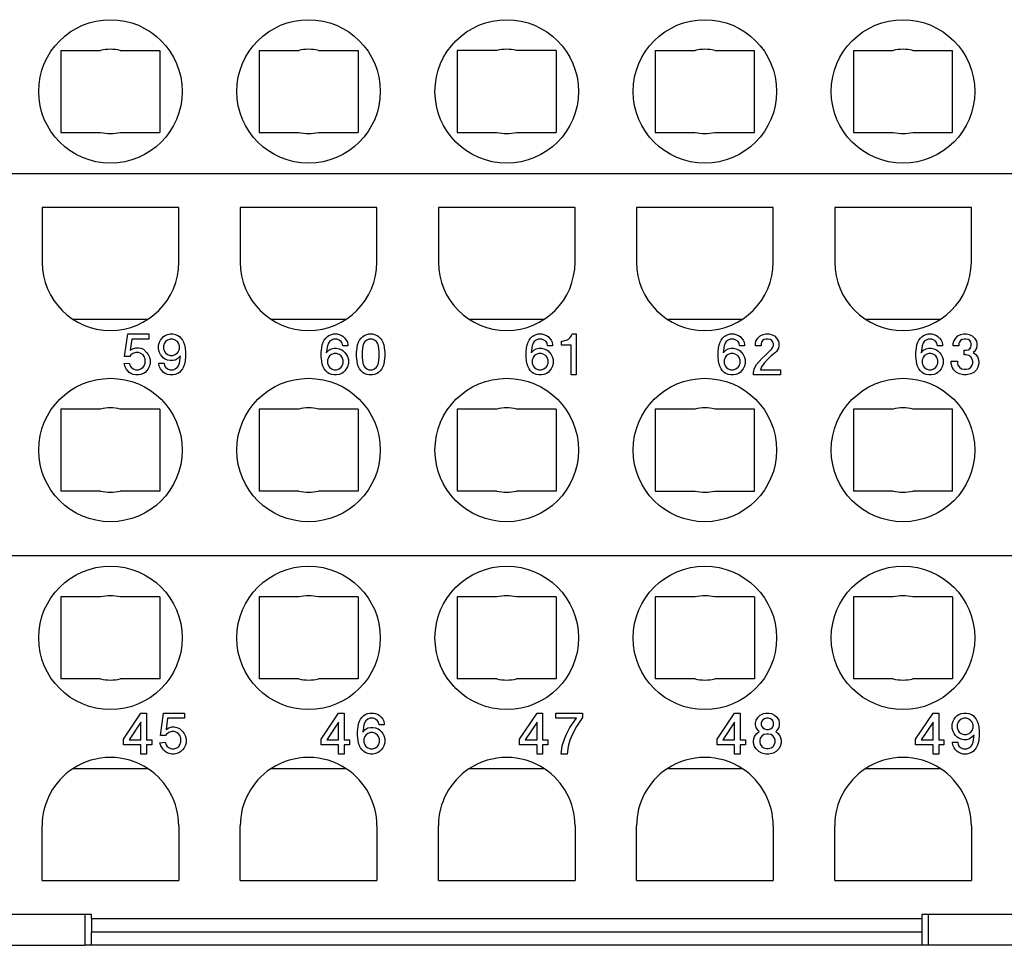
# Model space of a CAD drawing. Units: millimetres. Extents: x 0 to 210, y 0 to 297.
# Drawn here: x 55 to 84, y 207 to 235 of the extents above; entities that cross this region are included whole.
import ezdxf

# ---------------------------------------------------------------- set-up
doc = ezdxf.new("R2010")
doc.units = ezdxf.units.MM

msp = doc.modelspace()

# ---------------------------------------------------------------- linework, layer by layer
at = {"color": 7, "linetype": 'Continuous'}
for p, q in [((55.95, 233.7), (55.95, 231.3)), ((55.95, 233.7), (57.112, 233.7)), ((57.688, 233.7), (58.85, 233.7)), ((58.85, 233.7), (58.85, 231.3)), ((61.75, 233.7), (61.75, 231.3)), ((61.75, 233.7), (62.912, 233.7)), ((63.488, 233.7), (64.65, 233.7)), ((64.65, 233.7), (64.65, 231.3)), ((67.55, 233.7), (67.55, 231.3)), ((68.712, 233.7), (67.55, 233.7)), ((70.45, 233.7), (69.288, 233.7)), ((70.45, 233.7), (70.45, 231.3)), ((73.35, 233.7), (73.35, 231.3)), ((73.35, 233.7), (74.512, 233.7)), ((75.088, 233.7), (76.25, 233.7)), ((76.25, 231.3), (76.25, 233.7)), ((79.15, 233.7), (79.15, 231.3)), ((79.15, 233.7), (80.312, 233.7)), ((80.888, 233.7), (82.05, 233.7)), ((82.05, 231.3), (82.05, 233.7)), ((55.95, 231.3), (57.112, 231.3)), ((57.688, 231.3), (58.85, 231.3)), ((61.75, 231.3), (62.912, 231.3)), ((63.488, 231.3), (64.65, 231.3)), ((67.55, 231.3), (68.712, 231.3)), ((69.288, 231.3), (70.45, 231.3)), ((73.35, 231.3), (74.512, 231.3)), ((75.088, 231.3), (76.25, 231.3)), ((79.15, 231.3), (80.312, 231.3)), ((80.888, 231.3), (82.05, 231.3)), ((43.6, 230.1), (123.4, 230.1)), ((55.4, 229.1), (55.4, 227.5)), ((59.4, 229.1), (55.4, 229.1)), ((59.4, 227.5), (59.4, 229.1)), ((61.2, 229.1), (61.2, 227.5)), ((65.2, 229.1), (61.2, 229.1)), ((65.2, 227.5), (65.2, 229.1)), ((67, 229.1), (67, 227.5)), ((71, 229.1), (67, 229.1)), ((71, 227.5), (71, 229.1)), ((72.8, 229.1), (72.8, 227.5)), ((76.8, 229.1), (72.8, 229.1)), ((76.8, 227.5), (76.8, 229.1)), ((78.6, 229.1), (78.6, 227.5)), ((82.6, 229.1), (78.6, 229.1)), ((82.6, 227.5), (82.6, 229.1)), ((56.295, 225.833), (58.505, 225.833)), ((62.095, 225.833), (64.305, 225.833)), ((67.895, 225.833), (70.105, 225.833)), ((73.695, 225.833), (75.905, 225.833)), ((79.495, 225.833), (81.705, 225.833)), ((57.815, 224.74), (57.905, 225.4)), ((57.905, 225.4), (58.52, 225.4)), ((58.52, 225.4), (58.52, 225.25)), ((59, 225.355), (59.075, 225.385)), ((59.075, 225.385), (59.15, 225.4)), ((59.15, 225.4), (59.225, 225.4)), ((59.225, 225.4), (59.3, 225.385)), ((59.3, 225.385), (59.375, 225.355)), ((63.795, 225.355), (63.87, 225.385)), ((63.87, 225.385), (63.93, 225.4)), ((63.93, 225.4), (64.035, 225.4)), ((64.035, 225.4), (64.095, 225.385)), ((64.095, 225.385), (64.17, 225.355)), ((64.83, 225.355), (64.905, 225.385)), ((64.905, 225.385), (64.965, 225.4)), ((64.965, 225.4), (65.07, 225.4)), ((65.07, 225.4), (65.13, 225.385)), ((65.13, 225.385), (65.205, 225.355)), ((69.79, 225.355), (69.865, 225.385)), ((69.865, 225.385), (69.925, 225.4)), ((69.925, 225.4), (70.03, 225.4)), ((70.03, 225.4), (70.09, 225.385)), ((70.09, 225.385), (70.165, 225.355)), ((70.9, 225.355), (70.915, 225.4)), ((70.915, 225.4), (71.035, 225.4)), ((71.035, 225.4), (71.035, 224.2)), ((75.41, 225.355), (75.485, 225.385)), ((75.485, 225.385), (75.545, 225.4)), ((75.545, 225.4), (75.65, 225.4)), ((75.65, 225.4), (75.71, 225.385)), ((75.71, 225.385), (75.785, 225.355)), ((76.415, 225.34), (76.505, 225.385)), ((76.505, 225.385), (76.58, 225.4)), ((76.58, 225.4), (76.67, 225.4)), ((76.67, 225.4), (76.745, 225.385)), ((76.745, 225.385), (76.835, 225.34)), ((81.202, 225.355), (81.277, 225.385)), ((81.277, 225.385), (81.338, 225.4)), ((81.338, 225.4), (81.442, 225.4)), ((81.442, 225.4), (81.502, 225.385)), ((81.502, 225.385), (81.577, 225.355)), ((82.207, 225.34), (82.297, 225.385)), ((82.297, 225.385), (82.373, 225.4)), ((82.373, 225.4), (82.463, 225.4)), ((82.463, 225.4), (82.537, 225.385)), ((82.537, 225.385), (82.627, 225.34)), ((58.025, 225.25), (57.98, 224.92)), ((58.52, 225.25), (58.025, 225.25)), ((58.805, 225.07), (58.835, 225.16)), ((58.835, 225.16), (58.865, 225.22)), ((58.865, 225.22), (58.91, 225.28)), ((58.91, 225.28), (58.955, 225.325)), ((58.955, 225.325), (59, 225.355)), ((58.985, 225.13), (58.955, 225.055)), ((59.015, 225.175), (58.985, 225.13)), ((59.075, 225.22), (59.015, 225.175)), ((59.15, 225.25), (59.075, 225.22)), ((59.225, 225.25), (59.15, 225.25)), ((59.3, 225.22), (59.225, 225.25)), ((59.36, 225.175), (59.3, 225.22)), ((59.39, 225.13), (59.36, 225.175)), ((59.375, 225.355), (59.42, 225.325)), ((59.42, 225.055), (59.39, 225.13)), ((59.42, 225.325), (59.465, 225.28)), ((59.465, 225.28), (59.51, 225.22)), ((59.51, 225.22), (59.54, 225.16)), ((59.54, 225.16), (59.57, 225.085)), ((63.6, 225.085), (63.63, 225.16)), ((63.63, 225.16), (63.66, 225.22)), ((63.66, 225.22), (63.705, 225.28)), ((63.705, 225.28), (63.75, 225.325)), ((63.75, 225.325), (63.795, 225.355)), ((63.78, 225.13), (63.75, 225.055)), ((63.81, 225.175), (63.78, 225.13)), ((63.87, 225.22), (63.81, 225.175)), ((63.93, 225.25), (63.87, 225.22)), ((64.035, 225.25), (63.93, 225.25)), ((64.095, 225.22), (64.035, 225.25)), ((64.155, 225.175), (64.095, 225.22)), ((64.185, 225.13), (64.155, 225.175)), ((64.17, 225.355), (64.215, 225.325)), ((64.2, 225.055), (64.185, 225.13)), ((64.215, 225.325), (64.26, 225.28)), ((64.26, 225.28), (64.305, 225.22)), ((64.305, 225.22), (64.335, 225.16)), ((64.335, 225.16), (64.35, 225.085)), ((64.635, 225.085), (64.665, 225.16)), ((64.665, 225.16), (64.695, 225.22)), ((64.695, 225.22), (64.74, 225.28)), ((64.74, 225.28), (64.785, 225.325)), ((64.785, 225.325), (64.83, 225.355)), ((64.815, 225.13), (64.785, 225.055)), ((64.845, 225.175), (64.815, 225.13)), ((64.905, 225.22), (64.845, 225.175)), ((64.965, 225.25), (64.905, 225.22)), ((65.07, 225.25), (64.965, 225.25)), ((65.13, 225.22), (65.07, 225.25)), ((65.19, 225.175), (65.13, 225.22)), ((65.22, 225.13), (65.19, 225.175)), ((65.205, 225.355), (65.25, 225.325)), ((65.25, 225.055), (65.22, 225.13)), ((65.25, 225.325), (65.295, 225.28)), ((65.295, 225.28), (65.34, 225.22)), ((65.34, 225.22), (65.37, 225.16)), ((65.37, 225.16), (65.4, 225.085)), ((69.595, 225.085), (69.625, 225.16)), ((69.625, 225.16), (69.655, 225.22)), ((69.655, 225.22), (69.7, 225.28)), ((69.7, 225.28), (69.745, 225.325)), ((69.745, 225.325), (69.79, 225.355)), ((69.775, 225.13), (69.745, 225.055)), ((69.805, 225.175), (69.775, 225.13)), ((69.865, 225.22), (69.805, 225.175)), ((69.925, 225.25), (69.865, 225.22)), ((70.03, 225.25), (69.925, 225.25)), ((70.09, 225.22), (70.03, 225.25)), ((70.15, 225.175), (70.09, 225.22)), ((70.18, 225.13), (70.15, 225.175)), ((70.165, 225.355), (70.21, 225.325)), ((70.195, 225.055), (70.18, 225.13)), ((70.21, 225.325), (70.255, 225.28)), ((70.255, 225.28), (70.3, 225.22)), ((70.3, 225.22), (70.33, 225.16)), ((70.33, 225.16), (70.345, 225.085)), ((70.6, 225.07), (70.6, 225.19)), ((70.6, 225.19), (70.63, 225.19)), ((70.63, 225.19), (70.705, 225.205)), ((70.705, 225.205), (70.75, 225.22)), ((70.75, 225.22), (70.81, 225.25)), ((70.81, 225.25), (70.855, 225.295)), ((70.855, 225.295), (70.9, 225.355)), ((75.215, 225.085), (75.245, 225.16)), ((75.245, 225.16), (75.275, 225.22)), ((75.275, 225.22), (75.32, 225.28)), ((75.32, 225.28), (75.365, 225.325)), ((75.365, 225.325), (75.41, 225.355)), ((75.395, 225.13), (75.365, 225.055)), ((75.425, 225.175), (75.395, 225.13)), ((75.485, 225.22), (75.425, 225.175)), ((75.545, 225.25), (75.485, 225.22)), ((75.65, 225.25), (75.545, 225.25)), ((75.71, 225.22), (75.65, 225.25)), ((75.77, 225.175), (75.71, 225.22)), ((75.8, 225.13), (75.77, 225.175)), ((75.785, 225.355), (75.83, 225.325)), ((75.815, 225.055), (75.8, 225.13)), ((75.83, 225.325), (75.875, 225.28)), ((75.875, 225.28), (75.92, 225.22)), ((75.92, 225.22), (75.95, 225.16)), ((75.95, 225.16), (75.965, 225.085)), ((76.28, 225.115), (76.295, 225.19)), ((76.28, 225.055), (76.28, 225.115)), ((76.295, 225.19), (76.355, 225.28)), ((76.355, 225.28), (76.415, 225.34)), ((76.46, 225.16), (76.445, 225.115)), ((76.445, 225.115), (76.445, 225.055)), ((76.49, 225.205), (76.46, 225.16)), ((76.535, 225.235), (76.49, 225.205)), ((76.595, 225.25), (76.535, 225.235)), ((76.655, 225.25), (76.595, 225.25)), ((76.715, 225.235), (76.655, 225.25)), ((76.76, 225.205), (76.715, 225.235)), ((76.79, 225.16), (76.76, 225.205)), ((76.805, 225.115), (76.79, 225.16)), ((76.805, 225.055), (76.805, 225.115)), ((76.835, 225.34), (76.895, 225.28)), ((76.895, 225.28), (76.955, 225.19)), ((76.955, 225.19), (76.97, 225.115)), ((76.97, 225.115), (76.97, 225.055)), ((81.007, 225.085), (81.037, 225.16)), ((81.037, 225.16), (81.067, 225.22)), ((81.067, 225.22), (81.112, 225.28)), ((81.112, 225.28), (81.157, 225.325)), ((81.157, 225.325), (81.202, 225.355)), ((81.188, 225.13), (81.157, 225.055)), ((81.218, 225.175), (81.188, 225.13)), ((81.277, 225.22), (81.218, 225.175)), ((81.338, 225.25), (81.277, 225.22)), ((81.442, 225.25), (81.338, 225.25)), ((81.502, 225.22), (81.442, 225.25)), ((81.562, 225.175), (81.502, 225.22)), ((81.592, 225.13), (81.562, 225.175)), ((81.577, 225.355), (81.623, 225.325)), ((81.607, 225.055), (81.592, 225.13)), ((81.623, 225.325), (81.667, 225.28)), ((81.667, 225.28), (81.713, 225.22)), ((81.713, 225.22), (81.742, 225.16)), ((81.742, 225.16), (81.757, 225.085)), ((82.072, 225.115), (82.088, 225.19)), ((82.072, 225.055), (82.072, 225.115)), ((82.088, 225.19), (82.147, 225.28)), ((82.147, 225.28), (82.207, 225.34)), ((82.252, 225.16), (82.237, 225.115)), ((82.237, 225.115), (82.237, 225.055)), ((82.282, 225.205), (82.252, 225.16)), ((82.327, 225.235), (82.282, 225.205)), ((82.387, 225.25), (82.327, 225.235)), ((82.447, 225.25), (82.387, 225.25)), ((82.507, 225.235), (82.447, 225.25)), ((82.552, 225.205), (82.507, 225.235)), ((82.582, 225.16), (82.552, 225.205)), ((82.597, 225.115), (82.582, 225.16)), ((82.597, 225.055), (82.597, 225.115)), ((82.627, 225.34), (82.688, 225.28)), ((82.688, 225.28), (82.748, 225.19)), ((82.748, 225.19), (82.762, 225.115)), ((82.762, 225.115), (82.762, 225.055)), ((57.98, 224.92), (58.055, 224.965)), ((58.055, 224.83), (57.995, 224.785)), ((58.055, 224.965), (58.145, 224.995)), ((58.145, 224.86), (58.055, 224.83)), ((58.145, 224.995), (58.22, 224.995)), ((58.22, 224.86), (58.145, 224.86)), ((58.22, 224.995), (58.295, 224.98)), ((58.295, 224.83), (58.22, 224.86)), ((58.295, 224.98), (58.37, 224.95)), ((58.355, 224.785), (58.295, 224.83)), ((58.37, 224.95), (58.46, 224.86)), ((58.46, 224.86), (58.505, 224.8)), ((58.805, 224.95), (58.805, 225.07)), ((58.835, 224.86), (58.805, 224.95)), ((58.865, 224.8), (58.835, 224.86)), ((58.955, 225.055), (58.955, 224.965)), ((58.955, 224.965), (58.985, 224.89)), ((58.985, 224.89), (59.015, 224.845)), ((59.015, 224.845), (59.075, 224.8)), ((59.3, 224.8), (59.36, 224.845)), ((59.36, 224.845), (59.39, 224.89)), ((59.39, 224.89), (59.42, 224.965)), ((59.42, 224.965), (59.42, 225.055)), ((59.57, 225.085), (59.585, 224.995)), ((59.585, 224.995), (59.6, 224.86)), ((59.6, 224.86), (59.6, 224.74)), ((63.57, 224.86), (63.585, 224.995)), ((63.57, 224.74), (63.57, 224.86)), ((63.585, 224.995), (63.6, 225.085)), ((63.75, 225.055), (63.72, 224.845)), ((63.72, 224.845), (63.795, 224.92)), ((63.795, 224.92), (63.87, 224.965)), ((63.87, 224.965), (63.945, 224.98)), ((63.945, 224.83), (63.87, 224.8)), ((63.945, 224.98), (64.02, 224.98)), ((64.02, 224.83), (63.945, 224.83)), ((64.02, 224.98), (64.095, 224.965)), ((64.095, 224.8), (64.02, 224.83)), ((64.095, 224.965), (64.17, 224.935)), ((64.17, 224.935), (64.215, 224.905)), ((64.35, 225.055), (64.2, 225.055)), ((64.215, 224.905), (64.26, 224.86)), ((64.26, 224.86), (64.305, 224.8)), ((64.35, 225.085), (64.35, 225.055)), ((64.605, 224.86), (64.62, 224.995)), ((64.605, 224.74), (64.605, 224.86)), ((64.62, 224.995), (64.635, 225.085)), ((64.785, 225.055), (64.77, 224.89)), ((64.77, 224.89), (64.77, 224.71)), ((65.265, 224.89), (65.25, 225.055)), ((65.265, 224.71), (65.265, 224.89)), ((65.4, 225.085), (65.415, 224.995)), ((65.415, 224.995), (65.43, 224.86)), ((65.43, 224.86), (65.43, 224.74)), ((69.565, 224.86), (69.58, 224.995)), ((69.565, 224.74), (69.565, 224.86)), ((69.58, 224.995), (69.595, 225.085)), ((69.745, 225.055), (69.715, 224.845)), ((69.715, 224.845), (69.79, 224.92)), ((69.79, 224.92), (69.865, 224.965)), ((69.865, 224.965), (69.94, 224.98)), ((69.94, 224.83), (69.865, 224.8)), ((69.94, 224.98), (70.015, 224.98)), ((70.015, 224.83), (69.94, 224.83)), ((70.015, 224.98), (70.09, 224.965)), ((70.09, 224.8), (70.015, 224.83)), ((70.09, 224.965), (70.165, 224.935)), ((70.165, 224.935), (70.21, 224.905)), ((70.345, 225.055), (70.195, 225.055)), ((70.21, 224.905), (70.255, 224.86)), ((70.255, 224.86), (70.3, 224.8)), ((70.345, 225.085), (70.345, 225.055)), ((70.885, 225.07), (70.6, 225.07)), ((70.885, 224.2), (70.885, 225.07)), ((75.185, 224.86), (75.2, 224.995)), ((75.185, 224.74), (75.185, 224.86)), ((75.2, 224.995), (75.215, 225.085)), ((75.365, 225.055), (75.335, 224.845)), ((75.335, 224.845), (75.41, 224.92)), ((75.41, 224.92), (75.485, 224.965)), ((75.485, 224.965), (75.56, 224.98)), ((75.56, 224.83), (75.485, 224.8)), ((75.56, 224.98), (75.635, 224.98)), ((75.635, 224.83), (75.56, 224.83)), ((75.635, 224.98), (75.71, 224.965)), ((75.71, 224.8), (75.635, 224.83)), ((75.71, 224.965), (75.785, 224.935)), ((75.785, 224.935), (75.83, 224.905)), ((75.965, 225.055), (75.815, 225.055)), ((75.83, 224.905), (75.875, 224.86)), ((75.875, 224.86), (75.92, 224.8)), ((75.965, 225.085), (75.965, 225.055)), ((76.445, 225.055), (76.28, 225.055)), ((76.565, 224.77), (76.76, 224.965)), ((76.865, 224.86), (76.745, 224.755)), ((76.76, 224.965), (76.79, 225.01)), ((76.79, 225.01), (76.805, 225.055)), ((76.895, 224.89), (76.865, 224.86)), ((76.955, 224.98), (76.895, 224.89)), ((76.97, 225.055), (76.955, 224.98)), ((80.977, 224.86), (80.992, 224.995)), ((80.977, 224.74), (80.977, 224.86)), ((80.992, 224.995), (81.007, 225.085)), ((81.157, 225.055), (81.127, 224.845)), ((81.127, 224.845), (81.202, 224.92)), ((81.202, 224.92), (81.277, 224.965)), ((81.277, 224.965), (81.352, 224.98)), ((81.352, 224.83), (81.277, 224.8)), ((81.352, 224.98), (81.427, 224.98)), ((81.427, 224.83), (81.352, 224.83)), ((81.427, 224.98), (81.502, 224.965)), ((81.502, 224.8), (81.427, 224.83)), ((81.502, 224.965), (81.577, 224.935)), ((81.577, 224.935), (81.623, 224.905)), ((81.757, 225.055), (81.607, 225.055)), ((81.623, 224.905), (81.667, 224.86)), ((81.667, 224.86), (81.713, 224.8)), ((81.757, 225.085), (81.757, 225.055)), ((82.237, 225.055), (82.072, 225.055)), ((82.387, 224.92), (82.447, 224.92)), ((82.387, 224.785), (82.387, 224.92)), ((82.447, 224.92), (82.507, 224.935)), ((82.507, 224.935), (82.552, 224.965)), ((82.552, 224.965), (82.582, 225.01)), ((82.582, 225.01), (82.597, 225.055)), ((82.688, 224.89), (82.657, 224.86)), ((82.657, 224.86), (82.732, 224.8)), ((82.748, 224.98), (82.688, 224.89)), ((82.762, 225.055), (82.748, 224.98)), ((57.8, 224.53), (57.95, 224.545)), ((57.83, 224.44), (57.8, 224.53)), ((57.965, 224.74), (57.815, 224.74)), ((57.95, 224.545), (57.98, 224.47)), ((57.995, 224.785), (57.965, 224.74)), ((58.385, 224.74), (58.355, 224.785)), ((58.415, 224.665), (58.385, 224.74)), ((58.385, 224.47), (58.415, 224.545)), ((58.415, 224.545), (58.415, 224.665)), ((58.505, 224.8), (58.535, 224.74)), ((58.535, 224.74), (58.565, 224.65)), ((58.565, 224.53), (58.535, 224.44)), ((58.565, 224.65), (58.565, 224.53)), ((58.82, 224.545), (58.97, 224.545)), ((58.82, 224.515), (58.82, 224.545)), ((58.835, 224.44), (58.82, 224.515)), ((58.91, 224.74), (58.865, 224.8)), ((58.955, 224.695), (58.91, 224.74)), ((59, 224.665), (58.955, 224.695)), ((58.97, 224.545), (58.985, 224.47)), ((59.075, 224.635), (59, 224.665)), ((59.075, 224.8), (59.15, 224.77)), ((59.15, 224.62), (59.075, 224.635)), ((59.15, 224.77), (59.225, 224.77)), ((59.225, 224.62), (59.15, 224.62)), ((59.225, 224.77), (59.3, 224.8)), ((59.3, 224.635), (59.225, 224.62)), ((59.375, 224.68), (59.3, 224.635)), ((59.45, 224.755), (59.375, 224.68)), ((59.39, 224.47), (59.42, 224.545)), ((59.42, 224.545), (59.45, 224.755)), ((59.57, 224.515), (59.54, 224.44)), ((59.585, 224.605), (59.57, 224.515)), ((59.6, 224.74), (59.585, 224.605)), ((63.585, 224.605), (63.57, 224.74)), ((63.6, 224.515), (63.585, 224.605)), ((63.63, 224.44), (63.6, 224.515)), ((63.78, 224.71), (63.75, 224.635)), ((63.75, 224.635), (63.75, 224.545)), ((63.75, 224.545), (63.78, 224.47)), ((63.81, 224.755), (63.78, 224.71)), ((63.87, 224.8), (63.81, 224.755)), ((64.155, 224.755), (64.095, 224.8)), ((64.185, 224.71), (64.155, 224.755)), ((64.215, 224.635), (64.185, 224.71)), ((64.185, 224.47), (64.215, 224.545)), ((64.215, 224.545), (64.215, 224.635)), ((64.305, 224.8), (64.335, 224.74)), ((64.335, 224.74), (64.365, 224.65)), ((64.365, 224.53), (64.335, 224.44)), ((64.365, 224.65), (64.365, 224.53)), ((64.62, 224.605), (64.605, 224.74)), ((64.635, 224.515), (64.62, 224.605)), ((64.665, 224.44), (64.635, 224.515)), ((64.77, 224.71), (64.785, 224.545)), ((64.785, 224.545), (64.815, 224.47)), ((65.22, 224.47), (65.25, 224.545)), ((65.25, 224.545), (65.265, 224.71)), ((65.4, 224.515), (65.37, 224.44)), ((65.415, 224.605), (65.4, 224.515)), ((65.43, 224.74), (65.415, 224.605)), ((69.58, 224.605), (69.565, 224.74)), ((69.595, 224.515), (69.58, 224.605)), ((69.625, 224.44), (69.595, 224.515)), ((69.775, 224.71), (69.745, 224.635)), ((69.745, 224.635), (69.745, 224.545)), ((69.745, 224.545), (69.775, 224.47)), ((69.805, 224.755), (69.775, 224.71)), ((69.865, 224.8), (69.805, 224.755)), ((70.15, 224.755), (70.09, 224.8)), ((70.18, 224.71), (70.15, 224.755)), ((70.21, 224.635), (70.18, 224.71)), ((70.18, 224.47), (70.21, 224.545)), ((70.21, 224.545), (70.21, 224.635)), ((70.3, 224.8), (70.33, 224.74)), ((70.33, 224.74), (70.36, 224.65)), ((70.36, 224.53), (70.33, 224.44)), ((70.36, 224.65), (70.36, 224.53)), ((75.2, 224.605), (75.185, 224.74)), ((75.215, 224.515), (75.2, 224.605)), ((75.245, 224.44), (75.215, 224.515)), ((75.395, 224.71), (75.365, 224.635)), ((75.365, 224.635), (75.365, 224.545)), ((75.365, 224.545), (75.395, 224.47)), ((75.425, 224.755), (75.395, 224.71)), ((75.485, 224.8), (75.425, 224.755)), ((75.77, 224.755), (75.71, 224.8)), ((75.8, 224.71), (75.77, 224.755)), ((75.83, 224.635), (75.8, 224.71)), ((75.8, 224.47), (75.83, 224.545)), ((75.83, 224.545), (75.83, 224.635)), ((75.92, 224.8), (75.95, 224.74)), ((75.95, 224.74), (75.98, 224.65)), ((75.98, 224.53), (75.95, 224.44)), ((75.98, 224.65), (75.98, 224.53)), ((76.31, 224.5), (76.385, 224.59)), ((76.385, 224.59), (76.475, 224.695)), ((76.535, 224.545), (76.46, 224.44)), ((76.475, 224.695), (76.565, 224.77)), ((76.64, 224.665), (76.535, 224.545)), ((76.745, 224.755), (76.64, 224.665)), ((80.992, 224.605), (80.977, 224.74)), ((81.007, 224.515), (80.992, 224.605)), ((81.037, 224.44), (81.007, 224.515)), ((81.188, 224.71), (81.157, 224.635)), ((81.157, 224.635), (81.157, 224.545)), ((81.157, 224.545), (81.188, 224.47)), ((81.218, 224.755), (81.188, 224.71)), ((81.277, 224.8), (81.218, 224.755)), ((81.562, 224.755), (81.502, 224.8)), ((81.592, 224.71), (81.562, 224.755)), ((81.623, 224.635), (81.592, 224.71)), ((81.592, 224.47), (81.623, 224.545)), ((81.623, 224.545), (81.623, 224.635)), ((81.713, 224.8), (81.742, 224.74)), ((81.742, 224.74), (81.772, 224.65)), ((81.772, 224.53), (81.742, 224.44)), ((81.772, 224.65), (81.772, 224.53)), ((82.012, 224.53), (82.012, 224.605)), ((82.012, 224.605), (82.192, 224.605)), ((82.042, 224.425), (82.012, 224.53)), ((82.192, 224.605), (82.192, 224.545)), ((82.192, 224.545), (82.207, 224.485)), ((82.447, 224.785), (82.387, 224.785)), ((82.522, 224.77), (82.447, 224.785)), ((82.582, 224.725), (82.522, 224.77)), ((82.627, 224.665), (82.582, 224.725)), ((82.642, 224.605), (82.627, 224.665)), ((82.627, 224.485), (82.642, 224.545)), ((82.642, 224.545), (82.642, 224.605)), ((82.732, 224.8), (82.792, 224.71)), ((82.792, 224.71), (82.822, 224.605)), ((82.822, 224.53), (82.792, 224.425)), ((82.822, 224.605), (82.822, 224.53)), ((57.86, 224.38), (57.83, 224.44)), ((57.905, 224.32), (57.86, 224.38)), ((57.95, 224.275), (57.905, 224.32)), ((57.995, 224.245), (57.95, 224.275)), ((57.98, 224.47), (58.01, 224.425)), ((58.07, 224.215), (57.995, 224.245)), ((58.01, 224.425), (58.07, 224.38)), ((58.07, 224.38), (58.145, 224.35)), ((58.145, 224.35), (58.22, 224.35)), ((58.22, 224.35), (58.295, 224.38)), ((58.295, 224.38), (58.355, 224.425)), ((58.37, 224.245), (58.295, 224.215)), ((58.355, 224.425), (58.385, 224.47)), ((58.415, 224.275), (58.37, 224.245)), ((58.46, 224.32), (58.415, 224.275)), ((58.505, 224.38), (58.46, 224.32)), ((58.535, 224.44), (58.505, 224.38)), ((58.865, 224.38), (58.835, 224.44)), ((58.91, 224.32), (58.865, 224.38)), ((58.955, 224.275), (58.91, 224.32)), ((59, 224.245), (58.955, 224.275)), ((58.985, 224.47), (59.015, 224.425)), ((59.075, 224.215), (59, 224.245)), ((59.015, 224.425), (59.075, 224.38)), ((59.075, 224.38), (59.135, 224.35)), ((59.135, 224.35), (59.24, 224.35)), ((59.24, 224.35), (59.3, 224.38)), ((59.3, 224.38), (59.36, 224.425)), ((59.375, 224.245), (59.3, 224.215)), ((59.36, 224.425), (59.39, 224.47)), ((59.42, 224.275), (59.375, 224.245)), ((59.465, 224.32), (59.42, 224.275)), ((59.51, 224.38), (59.465, 224.32)), ((59.54, 224.44), (59.51, 224.38)), ((63.66, 224.38), (63.63, 224.44)), ((63.705, 224.32), (63.66, 224.38)), ((63.75, 224.275), (63.705, 224.32)), ((63.795, 224.245), (63.75, 224.275)), ((63.78, 224.47), (63.81, 224.425)), ((63.87, 224.215), (63.795, 224.245)), ((63.81, 224.425), (63.87, 224.38)), ((63.87, 224.38), (63.945, 224.35)), ((63.945, 224.35), (64.02, 224.35)), ((64.02, 224.35), (64.095, 224.38)), ((64.095, 224.38), (64.155, 224.425)), ((64.17, 224.245), (64.095, 224.215)), ((64.155, 224.425), (64.185, 224.47)), ((64.215, 224.275), (64.17, 224.245)), ((64.26, 224.32), (64.215, 224.275)), ((64.305, 224.38), (64.26, 224.32)), ((64.335, 224.44), (64.305, 224.38)), ((64.695, 224.38), (64.665, 224.44)), ((64.74, 224.32), (64.695, 224.38)), ((64.785, 224.275), (64.74, 224.32)), ((64.83, 224.245), (64.785, 224.275)), ((64.815, 224.47), (64.845, 224.425)), ((64.905, 224.215), (64.83, 224.245)), ((64.845, 224.425), (64.905, 224.38)), ((64.905, 224.38), (64.965, 224.35)), ((64.965, 224.35), (65.07, 224.35)), ((65.07, 224.35), (65.13, 224.38)), ((65.13, 224.38), (65.19, 224.425)), ((65.205, 224.245), (65.13, 224.215)), ((65.19, 224.425), (65.22, 224.47)), ((65.25, 224.275), (65.205, 224.245)), ((65.295, 224.32), (65.25, 224.275)), ((65.34, 224.38), (65.295, 224.32)), ((65.37, 224.44), (65.34, 224.38)), ((69.655, 224.38), (69.625, 224.44)), ((69.7, 224.32), (69.655, 224.38)), ((69.745, 224.275), (69.7, 224.32)), ((69.79, 224.245), (69.745, 224.275)), ((69.775, 224.47), (69.805, 224.425)), ((69.865, 224.215), (69.79, 224.245)), ((69.805, 224.425), (69.865, 224.38)), ((69.865, 224.38), (69.94, 224.35)), ((69.94, 224.35), (70.015, 224.35)), ((70.015, 224.35), (70.09, 224.38)), ((70.09, 224.38), (70.15, 224.425)), ((70.165, 224.245), (70.09, 224.215)), ((70.15, 224.425), (70.18, 224.47)), ((70.21, 224.275), (70.165, 224.245)), ((70.255, 224.32), (70.21, 224.275)), ((70.3, 224.38), (70.255, 224.32)), ((70.33, 224.44), (70.3, 224.38)), ((75.275, 224.38), (75.245, 224.44)), ((75.32, 224.32), (75.275, 224.38)), ((75.365, 224.275), (75.32, 224.32)), ((75.41, 224.245), (75.365, 224.275)), ((75.395, 224.47), (75.425, 224.425)), ((75.485, 224.215), (75.41, 224.245)), ((75.425, 224.425), (75.485, 224.38)), ((75.485, 224.38), (75.56, 224.35)), ((75.56, 224.35), (75.635, 224.35)), ((75.635, 224.35), (75.71, 224.38)), ((75.71, 224.38), (75.77, 224.425)), ((75.785, 224.245), (75.71, 224.215)), ((75.77, 224.425), (75.8, 224.47)), ((75.83, 224.275), (75.785, 224.245)), ((75.875, 224.32), (75.83, 224.275)), ((75.92, 224.38), (75.875, 224.32)), ((75.95, 224.44), (75.92, 224.38)), ((76.22, 224.29), (76.25, 224.395)), ((76.22, 224.2), (76.22, 224.29)), ((76.25, 224.395), (76.31, 224.5)), ((76.46, 224.44), (76.43, 224.35)), ((76.43, 224.35), (77.015, 224.35)), ((77.015, 224.35), (77.015, 224.2)), ((81.067, 224.38), (81.037, 224.44)), ((81.112, 224.32), (81.067, 224.38)), ((81.157, 224.275), (81.112, 224.32)), ((81.202, 224.245), (81.157, 224.275)), ((81.188, 224.47), (81.218, 224.425)), ((81.277, 224.215), (81.202, 224.245)), ((81.218, 224.425), (81.277, 224.38)), ((81.277, 224.38), (81.352, 224.35)), ((81.352, 224.35), (81.427, 224.35)), ((81.427, 224.35), (81.502, 224.38)), ((81.502, 224.38), (81.562, 224.425)), ((81.577, 224.245), (81.502, 224.215)), ((81.562, 224.425), (81.592, 224.47)), ((81.623, 224.275), (81.577, 224.245)), ((81.667, 224.32), (81.623, 224.275)), ((81.713, 224.38), (81.667, 224.32)), ((81.742, 224.44), (81.713, 224.38)), ((82.088, 224.35), (82.042, 224.425)), ((82.162, 224.275), (82.088, 224.35)), ((82.252, 224.23), (82.162, 224.275)), ((82.207, 224.485), (82.252, 224.425)), ((82.252, 224.425), (82.312, 224.38)), ((82.373, 224.2), (82.252, 224.23)), ((82.312, 224.38), (82.387, 224.365)), ((82.387, 224.365), (82.447, 224.365)), ((82.447, 224.365), (82.522, 224.38)), ((82.582, 224.23), (82.463, 224.2)), ((82.522, 224.38), (82.582, 224.425)), ((82.582, 224.425), (82.627, 224.485)), ((82.672, 224.275), (82.582, 224.23)), ((82.748, 224.35), (82.672, 224.275)), ((82.792, 224.425), (82.748, 224.35)), ((58.145, 224.2), (58.07, 224.215)), ((58.22, 224.2), (58.145, 224.2)), ((58.295, 224.215), (58.22, 224.2)), ((59.135, 224.2), (59.075, 224.215)), ((59.24, 224.2), (59.135, 224.2)), ((59.3, 224.215), (59.24, 224.2)), ((63.945, 224.2), (63.87, 224.215)), ((64.02, 224.2), (63.945, 224.2)), ((64.095, 224.215), (64.02, 224.2)), ((64.965, 224.2), (64.905, 224.215)), ((65.07, 224.2), (64.965, 224.2)), ((65.13, 224.215), (65.07, 224.2)), ((69.94, 224.2), (69.865, 224.215)), ((70.015, 224.2), (69.94, 224.2)), ((70.09, 224.215), (70.015, 224.2)), ((71.035, 224.2), (70.885, 224.2)), ((75.56, 224.2), (75.485, 224.215)), ((75.635, 224.2), (75.56, 224.2)), ((75.71, 224.215), (75.635, 224.2)), ((77.015, 224.2), (76.22, 224.2)), ((81.352, 224.2), (81.277, 224.215)), ((81.427, 224.2), (81.352, 224.2)), ((81.502, 224.215), (81.427, 224.2)), ((82.463, 224.2), (82.373, 224.2)), ((55.95, 223.2), (55.95, 220.8)), ((57.112, 223.2), (55.95, 223.2)), ((58.85, 223.2), (57.688, 223.2)), ((58.85, 223.2), (58.85, 220.8)), ((61.75, 223.2), (61.75, 220.8)), ((62.912, 223.2), (61.75, 223.2)), ((64.65, 223.2), (63.488, 223.2)), ((64.65, 223.2), (64.65, 220.8)), ((67.55, 223.2), (67.55, 220.8)), ((68.712, 223.2), (67.55, 223.2)), ((70.45, 223.2), (69.288, 223.2)), ((70.45, 223.2), (70.45, 220.8)), ((74.512, 223.2), (73.35, 223.2)), ((73.35, 223.2), (73.35, 220.8)), ((76.25, 223.2), (75.088, 223.2)), ((76.25, 220.8), (76.25, 223.2)), ((80.312, 223.2), (79.15, 223.2)), ((79.15, 223.2), (79.15, 220.8)), ((82.05, 223.2), (80.888, 223.2)), ((82.05, 220.8), (82.05, 223.2)), ((57.112, 220.8), (55.95, 220.8)), ((58.85, 220.8), (57.688, 220.8)), ((62.912, 220.8), (61.75, 220.8)), ((64.65, 220.8), (63.488, 220.8)), ((68.712, 220.8), (67.55, 220.8)), ((70.45, 220.8), (69.288, 220.8)), ((73.35, 220.8), (74.512, 220.8)), ((75.088, 220.8), (76.25, 220.8)), ((80.312, 220.8), (79.15, 220.8)), ((82.05, 220.8), (80.888, 220.8)), ((123.4, 218.9), (43.6, 218.9)), ((57.112, 217.7), (55.95, 217.7)), ((55.95, 217.7), (55.95, 215.3)), ((58.85, 217.7), (57.688, 217.7)), ((58.85, 217.7), (58.85, 215.3)), ((62.912, 217.7), (61.75, 217.7)), ((61.75, 217.7), (61.75, 215.3)), ((64.65, 217.7), (63.488, 217.7)), ((64.65, 217.7), (64.65, 215.3)), ((67.55, 217.7), (67.55, 215.3)), ((68.712, 217.7), (67.55, 217.7)), ((70.45, 217.7), (69.288, 217.7)), ((70.45, 217.7), (70.45, 215.3)), ((73.35, 217.7), (73.35, 215.3)), ((74.512, 217.7), (73.35, 217.7)), ((76.25, 217.7), (75.088, 217.7)), ((76.25, 217.7), (76.25, 215.3)), ((80.312, 217.7), (79.15, 217.7)), ((79.15, 217.7), (79.15, 215.3)), ((82.05, 217.7), (80.888, 217.7)), ((82.05, 217.7), (82.05, 215.3)), ((57.112, 215.3), (55.95, 215.3)), ((58.85, 215.3), (57.688, 215.3)), ((62.912, 215.3), (61.75, 215.3)), ((64.65, 215.3), (63.488, 215.3)), ((68.712, 215.3), (67.55, 215.3)), ((70.45, 215.3), (69.288, 215.3)), ((74.512, 215.3), (73.35, 215.3)), ((76.25, 215.3), (75.088, 215.3)), ((80.312, 215.3), (79.15, 215.3)), ((82.05, 215.3), (80.888, 215.3)), ((57.785, 213.535), (58.295, 214.3)), ((58.295, 214.3), (58.46, 214.3)), ((58.46, 214.3), (58.46, 213.52)), ((58.865, 213.64), (58.955, 214.3)), ((58.955, 214.3), (59.57, 214.3)), ((59.075, 214.15), (59.03, 213.82)), ((59.57, 214.15), (59.075, 214.15)), ((59.57, 214.3), (59.57, 214.15)), ((63.57, 213.535), (64.08, 214.3)), ((64.08, 214.3), (64.245, 214.3)), ((64.245, 214.3), (64.245, 213.52)), ((64.725, 214.12), (64.77, 214.18)), ((64.77, 214.18), (64.815, 214.225)), ((64.815, 214.225), (64.86, 214.255)), ((64.86, 214.255), (64.935, 214.285)), ((64.935, 214.285), (64.995, 214.3)), ((64.995, 214.15), (64.935, 214.12)), ((64.995, 214.3), (65.1, 214.3)), ((65.1, 214.15), (64.995, 214.15)), ((65.1, 214.3), (65.16, 214.285)), ((65.16, 214.12), (65.1, 214.15)), ((65.16, 214.285), (65.235, 214.255)), ((65.235, 214.255), (65.28, 214.225)), ((65.28, 214.225), (65.325, 214.18)), ((65.325, 214.18), (65.37, 214.12)), ((69.377, 213.535), (69.887, 214.3)), ((69.887, 214.3), (70.052, 214.3)), ((70.052, 214.3), (70.052, 213.52)), ((70.442, 214.3), (71.222, 214.3)), ((70.442, 214.15), (70.442, 214.3)), ((71.042, 214.15), (70.442, 214.15)), ((70.847, 213.88), (71.042, 214.15)), ((71.222, 214.165), (71.042, 213.91)), ((71.222, 214.3), (71.222, 214.165)), ((75.162, 213.535), (75.672, 214.3)), ((75.672, 214.3), (75.838, 214.3)), ((75.838, 214.3), (75.838, 213.52)), ((76.302, 214.09), (76.362, 214.18)), ((76.362, 214.18), (76.422, 214.24)), ((76.422, 214.24), (76.512, 214.285)), ((76.512, 214.285), (76.588, 214.3)), ((76.602, 214.15), (76.542, 214.135)), ((76.588, 214.3), (76.677, 214.3)), ((76.662, 214.15), (76.602, 214.15)), ((76.722, 214.135), (76.662, 214.15)), ((76.677, 214.3), (76.752, 214.285)), ((76.752, 214.285), (76.842, 214.24)), ((76.842, 214.24), (76.902, 214.18)), ((76.902, 214.18), (76.963, 214.09)), ((80.97, 213.535), (81.48, 214.3)), ((81.48, 214.3), (81.645, 214.3)), ((81.645, 214.3), (81.645, 213.52)), ((82.095, 214.12), (82.14, 214.18)), ((82.14, 214.18), (82.185, 214.225)), ((82.185, 214.225), (82.23, 214.255)), ((82.23, 214.255), (82.305, 214.285)), ((82.305, 214.285), (82.38, 214.3)), ((82.38, 214.15), (82.305, 214.12)), ((82.38, 214.3), (82.455, 214.3)), ((82.455, 214.15), (82.38, 214.15)), ((82.455, 214.3), (82.53, 214.285)), ((82.53, 214.12), (82.455, 214.15)), ((82.53, 214.285), (82.605, 214.255)), ((82.605, 214.255), (82.65, 214.225)), ((82.65, 214.225), (82.695, 214.18)), ((82.695, 214.18), (82.74, 214.12)), ((58.295, 214.03), (57.95, 213.52)), ((58.295, 213.52), (58.295, 214.03)), ((59.03, 213.82), (59.105, 213.865)), ((59.105, 213.865), (59.195, 213.895)), ((59.195, 213.895), (59.27, 213.895)), ((59.27, 213.895), (59.345, 213.88)), ((59.345, 213.88), (59.42, 213.85)), ((59.42, 213.85), (59.51, 213.76)), ((64.08, 214.03), (63.735, 213.52)), ((64.08, 213.52), (64.08, 214.03)), ((64.635, 213.76), (64.65, 213.895)), ((64.65, 213.895), (64.665, 213.985)), ((64.665, 213.985), (64.695, 214.06)), ((64.695, 214.06), (64.725, 214.12)), ((64.815, 213.955), (64.785, 213.745)), ((64.845, 214.03), (64.815, 213.955)), ((64.875, 214.075), (64.845, 214.03)), ((64.86, 213.82), (64.935, 213.865)), ((64.935, 214.12), (64.875, 214.075)), ((64.935, 213.865), (65.01, 213.88)), ((65.01, 213.88), (65.085, 213.88)), ((65.085, 213.88), (65.16, 213.865)), ((65.22, 214.075), (65.16, 214.12)), ((65.16, 213.865), (65.235, 213.835)), ((65.25, 214.03), (65.22, 214.075)), ((65.265, 213.955), (65.25, 214.03)), ((65.415, 213.955), (65.265, 213.955)), ((65.37, 214.12), (65.4, 214.06)), ((65.4, 214.06), (65.415, 213.985)), ((65.415, 213.985), (65.415, 213.955)), ((69.887, 214.03), (69.542, 213.52)), ((69.887, 213.52), (69.887, 214.03)), ((70.757, 213.7), (70.847, 213.88)), ((71.042, 213.91), (70.922, 213.685)), ((75.672, 214.03), (75.327, 213.52)), ((75.672, 213.52), (75.672, 214.03)), ((76.287, 214.015), (76.302, 214.09)), ((76.287, 213.955), (76.287, 214.015)), ((76.302, 213.88), (76.287, 213.955)), ((76.362, 213.79), (76.302, 213.88)), ((76.467, 214.06), (76.452, 214.015)), ((76.452, 214.015), (76.452, 213.955)), ((76.452, 213.955), (76.467, 213.91)), ((76.498, 214.105), (76.467, 214.06)), ((76.467, 213.91), (76.498, 213.865)), ((76.542, 214.135), (76.498, 214.105)), ((76.498, 213.865), (76.542, 213.835)), ((76.767, 214.105), (76.722, 214.135)), ((76.722, 213.835), (76.767, 213.865)), ((76.797, 214.06), (76.767, 214.105)), ((76.767, 213.865), (76.797, 213.91)), ((76.812, 214.015), (76.797, 214.06)), ((76.797, 213.91), (76.812, 213.955)), ((76.812, 213.955), (76.812, 214.015)), ((76.963, 213.88), (76.902, 213.79)), ((76.963, 214.09), (76.977, 214.015)), ((76.977, 213.955), (76.963, 213.88)), ((76.977, 214.015), (76.977, 213.955)), ((81.48, 214.03), (81.135, 213.52)), ((81.48, 213.52), (81.48, 214.03)), ((82.035, 213.97), (82.065, 214.06)), ((82.035, 213.85), (82.035, 213.97)), ((82.065, 213.76), (82.035, 213.85)), ((82.065, 214.06), (82.095, 214.12)), ((82.215, 214.03), (82.185, 213.955)), ((82.185, 213.955), (82.185, 213.865)), ((82.185, 213.865), (82.215, 213.79)), ((82.245, 214.075), (82.215, 214.03)), ((82.305, 214.12), (82.245, 214.075)), ((82.59, 214.075), (82.53, 214.12)), ((82.62, 214.03), (82.59, 214.075)), ((82.65, 213.955), (82.62, 214.03)), ((82.62, 213.79), (82.65, 213.865)), ((82.65, 213.865), (82.65, 213.955)), ((82.74, 214.12), (82.77, 214.06)), ((82.77, 214.06), (82.8, 213.985)), ((82.8, 213.985), (82.815, 213.895)), ((82.815, 213.895), (82.83, 213.76)), ((59.015, 213.64), (58.865, 213.64)), ((59.045, 213.685), (59.015, 213.64)), ((59.105, 213.73), (59.045, 213.685)), ((59.195, 213.76), (59.105, 213.73)), ((59.27, 213.76), (59.195, 213.76)), ((59.345, 213.73), (59.27, 213.76)), ((59.405, 213.685), (59.345, 213.73)), ((59.435, 213.64), (59.405, 213.685)), ((59.465, 213.565), (59.435, 213.64)), ((59.465, 213.445), (59.465, 213.565)), ((59.51, 213.76), (59.555, 213.7)), ((59.555, 213.7), (59.585, 213.64)), ((59.585, 213.64), (59.615, 213.55)), ((64.635, 213.64), (64.635, 213.76)), ((64.65, 213.505), (64.635, 213.64)), ((64.785, 213.745), (64.86, 213.82)), ((64.845, 213.61), (64.815, 213.535)), ((64.875, 213.655), (64.845, 213.61)), ((64.935, 213.7), (64.875, 213.655)), ((65.01, 213.73), (64.935, 213.7)), ((65.085, 213.73), (65.01, 213.73)), ((65.16, 213.7), (65.085, 213.73)), ((65.22, 213.655), (65.16, 213.7)), ((65.25, 213.61), (65.22, 213.655)), ((65.235, 213.835), (65.28, 213.805)), ((65.28, 213.535), (65.25, 213.61)), ((65.28, 213.805), (65.325, 213.76)), ((65.325, 213.76), (65.37, 213.7)), ((65.37, 213.7), (65.4, 213.64)), ((65.4, 213.64), (65.43, 213.55)), ((70.623, 213.34), (70.697, 213.565)), ((70.697, 213.565), (70.757, 213.7)), ((70.922, 213.685), (70.847, 213.505)), ((76.227, 213.505), (76.257, 213.61)), ((76.257, 213.61), (76.317, 213.7)), ((76.317, 213.7), (76.392, 213.76)), ((76.392, 213.76), (76.362, 213.79)), ((76.422, 213.565), (76.407, 213.505)), ((76.467, 213.625), (76.422, 213.565)), ((76.527, 213.67), (76.467, 213.625)), ((76.602, 213.685), (76.527, 213.67)), ((76.542, 213.835), (76.602, 213.82)), ((76.602, 213.82), (76.662, 213.82)), ((76.662, 213.685), (76.602, 213.685)), ((76.662, 213.82), (76.722, 213.835)), ((76.737, 213.67), (76.662, 213.685)), ((76.797, 213.625), (76.737, 213.67)), ((76.842, 213.565), (76.797, 213.625)), ((76.857, 213.505), (76.842, 213.565)), ((76.902, 213.79), (76.873, 213.76)), ((76.873, 213.76), (76.947, 213.7)), ((76.947, 213.7), (77.007, 213.61)), ((77.007, 213.61), (77.037, 213.505)), ((82.095, 213.7), (82.065, 213.76)), ((82.14, 213.64), (82.095, 213.7)), ((82.185, 213.595), (82.14, 213.64)), ((82.23, 213.565), (82.185, 213.595)), ((82.215, 213.79), (82.245, 213.745)), ((82.305, 213.535), (82.23, 213.565)), ((82.245, 213.745), (82.305, 213.7)), ((82.305, 213.7), (82.38, 213.67)), ((82.38, 213.67), (82.455, 213.67)), ((82.455, 213.67), (82.53, 213.7)), ((82.53, 213.7), (82.59, 213.745)), ((82.605, 213.58), (82.53, 213.535)), ((82.59, 213.745), (82.62, 213.79)), ((82.68, 213.655), (82.605, 213.58)), ((82.65, 213.445), (82.68, 213.655)), ((82.83, 213.64), (82.815, 213.505)), ((82.83, 213.76), (82.83, 213.64)), ((57.785, 213.37), (57.785, 213.535)), ((58.295, 213.37), (57.785, 213.37)), ((57.95, 213.52), (58.295, 213.52)), ((58.295, 213.1), (58.295, 213.37)), ((58.46, 213.52), (58.61, 213.52)), ((58.46, 213.37), (58.46, 213.1)), ((58.61, 213.37), (58.46, 213.37)), ((58.61, 213.52), (58.61, 213.37)), ((58.85, 213.43), (59, 213.445)), ((58.88, 213.34), (58.85, 213.43)), ((58.91, 213.28), (58.88, 213.34)), ((58.955, 213.22), (58.91, 213.28)), ((59, 213.445), (59.03, 213.37)), ((59.03, 213.37), (59.06, 213.325)), ((59.06, 213.325), (59.12, 213.28)), ((59.12, 213.28), (59.195, 213.25)), ((59.27, 213.25), (59.345, 213.28)), ((59.345, 213.28), (59.405, 213.325)), ((59.405, 213.325), (59.435, 213.37)), ((59.435, 213.37), (59.465, 213.445)), ((59.555, 213.28), (59.51, 213.22)), ((59.585, 213.34), (59.555, 213.28)), ((59.615, 213.43), (59.585, 213.34)), ((59.615, 213.55), (59.615, 213.43)), ((63.57, 213.37), (63.57, 213.535)), ((64.08, 213.37), (63.57, 213.37)), ((63.735, 213.52), (64.08, 213.52)), ((64.08, 213.1), (64.08, 213.37)), ((64.245, 213.52), (64.395, 213.52)), ((64.245, 213.37), (64.245, 213.1)), ((64.395, 213.37), (64.245, 213.37)), ((64.395, 213.52), (64.395, 213.37)), ((64.665, 213.415), (64.65, 213.505)), ((64.695, 213.34), (64.665, 213.415)), ((64.725, 213.28), (64.695, 213.34)), ((64.77, 213.22), (64.725, 213.28)), ((64.815, 213.535), (64.815, 213.445)), ((64.815, 213.445), (64.845, 213.37)), ((64.845, 213.37), (64.875, 213.325)), ((64.875, 213.325), (64.935, 213.28)), ((64.935, 213.28), (65.01, 213.25)), ((65.085, 213.25), (65.16, 213.28)), ((65.16, 213.28), (65.22, 213.325)), ((65.22, 213.325), (65.25, 213.37)), ((65.25, 213.37), (65.28, 213.445)), ((65.28, 213.445), (65.28, 213.535)), ((65.37, 213.28), (65.325, 213.22)), ((65.4, 213.34), (65.37, 213.28)), ((65.43, 213.43), (65.4, 213.34)), ((65.43, 213.55), (65.43, 213.43)), ((69.377, 213.37), (69.377, 213.535)), ((69.887, 213.37), (69.377, 213.37)), ((69.542, 213.52), (69.887, 213.52)), ((69.887, 213.1), (69.887, 213.37)), ((70.052, 213.52), (70.202, 213.52)), ((70.202, 213.37), (70.052, 213.37)), ((70.052, 213.37), (70.052, 213.1)), ((70.202, 213.52), (70.202, 213.37)), ((70.592, 213.1), (70.623, 213.34)), ((70.802, 213.325), (70.772, 213.1)), ((70.847, 213.505), (70.802, 213.325)), ((75.162, 213.37), (75.162, 213.535)), ((75.672, 213.37), (75.162, 213.37)), ((75.327, 213.52), (75.672, 213.52)), ((75.672, 213.1), (75.672, 213.37)), ((75.838, 213.52), (75.987, 213.52)), ((75.838, 213.37), (75.838, 213.1)), ((75.987, 213.37), (75.838, 213.37)), ((75.987, 213.52), (75.987, 213.37)), ((76.227, 213.43), (76.227, 213.505)), ((76.257, 213.325), (76.227, 213.43)), ((76.302, 213.25), (76.257, 213.325)), ((76.407, 213.505), (76.407, 213.445)), ((76.407, 213.445), (76.422, 213.385)), ((76.422, 213.385), (76.467, 213.325)), ((76.467, 213.325), (76.527, 213.28)), ((76.527, 213.28), (76.602, 213.265)), ((76.662, 213.265), (76.737, 213.28)), ((76.737, 213.28), (76.797, 213.325)), ((76.797, 213.325), (76.842, 213.385)), ((76.842, 213.385), (76.857, 213.445)), ((76.857, 213.445), (76.857, 213.505)), ((77.007, 213.325), (76.963, 213.25)), ((77.037, 213.43), (77.007, 213.325)), ((77.037, 213.505), (77.037, 213.43)), ((80.97, 213.37), (80.97, 213.535)), ((81.48, 213.37), (80.97, 213.37)), ((81.135, 213.52), (81.48, 213.52)), ((81.48, 213.1), (81.48, 213.37)), ((81.645, 213.52), (81.795, 213.52)), ((81.795, 213.37), (81.645, 213.37)), ((81.645, 213.37), (81.645, 213.1)), ((81.795, 213.52), (81.795, 213.37)), ((82.05, 213.415), (82.05, 213.445)), ((82.05, 213.445), (82.2, 213.445)), ((82.065, 213.34), (82.05, 213.415)), ((82.095, 213.28), (82.065, 213.34)), ((82.14, 213.22), (82.095, 213.28)), ((82.2, 213.445), (82.215, 213.37)), ((82.215, 213.37), (82.245, 213.325)), ((82.245, 213.325), (82.305, 213.28)), ((82.38, 213.52), (82.305, 213.535)), ((82.305, 213.28), (82.365, 213.25)), ((82.455, 213.52), (82.38, 213.52)), ((82.53, 213.535), (82.455, 213.52)), ((82.47, 213.25), (82.53, 213.28)), ((82.53, 213.28), (82.59, 213.325)), ((82.59, 213.325), (82.62, 213.37)), ((82.62, 213.37), (82.65, 213.445)), ((82.74, 213.28), (82.695, 213.22)), ((82.77, 213.34), (82.74, 213.28)), ((82.8, 213.415), (82.77, 213.34)), ((82.815, 213.505), (82.8, 213.415)), ((58.46, 213.1), (58.295, 213.1)), ((59, 213.175), (58.955, 213.22)), ((59.045, 213.145), (59, 213.175)), ((59.12, 213.115), (59.045, 213.145)), ((59.195, 213.1), (59.12, 213.115)), ((59.195, 213.25), (59.27, 213.25)), ((59.27, 213.1), (59.195, 213.1)), ((59.345, 213.115), (59.27, 213.1)), ((59.42, 213.145), (59.345, 213.115)), ((59.465, 213.175), (59.42, 213.145)), ((59.51, 213.22), (59.465, 213.175)), ((64.245, 213.1), (64.08, 213.1)), ((64.815, 213.175), (64.77, 213.22)), ((64.86, 213.145), (64.815, 213.175)), ((64.935, 213.115), (64.86, 213.145)), ((65.01, 213.1), (64.935, 213.115)), ((65.01, 213.25), (65.085, 213.25)), ((65.085, 213.1), (65.01, 213.1)), ((65.16, 213.115), (65.085, 213.1)), ((65.235, 213.145), (65.16, 213.115)), ((65.28, 213.175), (65.235, 213.145)), ((65.325, 213.22), (65.28, 213.175)), ((70.052, 213.1), (69.887, 213.1)), ((70.772, 213.1), (70.592, 213.1)), ((75.838, 213.1), (75.672, 213.1)), ((76.377, 213.175), (76.302, 213.25)), ((76.467, 213.13), (76.377, 213.175)), ((76.588, 213.1), (76.467, 213.13)), ((76.677, 213.1), (76.588, 213.1)), ((76.602, 213.265), (76.662, 213.265)), ((76.797, 213.13), (76.677, 213.1)), ((76.887, 213.175), (76.797, 213.13)), ((76.963, 213.25), (76.887, 213.175)), ((81.645, 213.1), (81.48, 213.1)), ((82.185, 213.175), (82.14, 213.22)), ((82.23, 213.145), (82.185, 213.175)), ((82.305, 213.115), (82.23, 213.145)), ((82.365, 213.1), (82.305, 213.115)), ((82.365, 213.25), (82.47, 213.25)), ((82.47, 213.1), (82.365, 213.1)), ((82.53, 213.115), (82.47, 213.1)), ((82.605, 213.145), (82.53, 213.115)), ((82.65, 213.175), (82.605, 213.145)), ((82.695, 213.22), (82.65, 213.175)), ((58.505, 212.667), (56.295, 212.667)), ((64.305, 212.667), (62.095, 212.667)), ((70.105, 212.667), (67.895, 212.667)), ((75.905, 212.667), (73.695, 212.667)), ((81.705, 212.667), (79.495, 212.667)), ((55.4, 209.4), (55.4, 211)), ((59.4, 211), (59.4, 209.4)), ((61.2, 209.4), (61.2, 211)), ((65.2, 211), (65.2, 209.4)), ((67, 209.4), (67, 211)), ((71, 211), (71, 209.4)), ((72.8, 209.4), (72.8, 211)), ((76.8, 211), (76.8, 209.4)), ((78.6, 209.4), (78.6, 211)), ((82.6, 211), (82.6, 209.4)), ((55.4, 209.4), (59.4, 209.4)), ((61.2, 209.4), (65.2, 209.4)), ((67, 209.4), (71, 209.4)), ((72.8, 209.4), (76.8, 209.4)), ((78.6, 209.4), (82.6, 209.4)), ((56.85, 208.4), (52.15, 208.4)), ((56.65, 208.4), (56.65, 207.5)), ((56.85, 208.284), (56.85, 208.4)), ((81.15, 208.4), (81.15, 208.284)), ((85.85, 208.4), (81.15, 208.4)), ((81.35, 207.5), (81.35, 208.4)), ((56.85, 208.284), (56.85, 207.887)), ((81.15, 208.284), (81.15, 207.887)), ((56.85, 207.5), (56.85, 207.887)), ((81.15, 207.887), (81.15, 207.5)), ((52.35, 207.5), (56.65, 207.5)), ((56.85, 207.5), (56.65, 207.5)), ((81.15, 207.5), (56.85, 207.5)), ((81.35, 207.5), (81.15, 207.5)), ((85.65, 207.5), (81.35, 207.5))]:
    msp.add_line(p, q, dxfattribs=at)
at = {"color": 2, "linetype": 'Continuous'}
for p, q in [((56.85, 208.284), (81.15, 208.284)), ((81.15, 207.887), (56.85, 207.887))]:
    msp.add_line(p, q, dxfattribs=at)
at = {"color": 7, "linetype": 'Continuous'}
for centre in [(57.4, 232.5), (63.2, 232.5), (69, 232.5), (74.8, 232.5), (80.6, 232.5), (57.4, 222), (63.2, 222), (69, 222), (74.8, 222), (80.6, 222), (57.4, 216.5), (63.2, 216.5), (69, 216.5), (74.8, 216.5), (80.6, 216.5)]:
    msp.add_circle(centre, 2.1, dxfattribs=at)
for centre, radius, start, end in [((57.4, 232.5), 1.234, 76.5239, 103.4761), ((63.2, 232.5), 1.234, 76.5239, 103.4761), ((69, 232.5), 1.234, 76.5239, 103.4761), ((74.8, 232.5), 1.234, 76.5239, 103.4761), ((80.6, 232.5), 1.234, 76.5239, 103.4761), ((57.4, 232.5), 1.234, 256.5239, 283.4761), ((63.2, 232.5), 1.234, 256.5239, 283.4761), ((69, 232.5), 1.234, 256.5239, 283.4761), ((74.8, 232.5), 1.234, 256.5239, 283.4761), ((80.6, 232.5), 1.234, 256.5239, 283.4761), ((57.4, 227.5), 2, 180, 0), ((63.2, 227.5), 2, 180, 0), ((69, 227.5), 2, 180, 0), ((74.8, 227.5), 2, 180, 0), ((80.6, 227.5), 2, 180, 0), ((57.4, 222), 1.234, 76.5239, 103.4761), ((63.2, 222), 1.234, 76.5239, 103.4761), ((69, 222), 1.234, 76.5239, 103.4761), ((74.8, 222), 1.234, 76.5239, 103.4761), ((80.6, 222), 1.234, 76.5239, 103.4761), ((57.4, 222), 1.234, 256.5239, 283.4761), ((63.2, 222), 1.234, 256.5239, 283.4761), ((69, 222), 1.234, 256.5239, 283.4761), ((74.8, 222), 1.234, 256.5239, 283.4761), ((80.6, 222), 1.234, 256.5239, 283.4761), ((57.4, 216.5), 1.234, 76.5239, 103.4761), ((63.2, 216.5), 1.234, 76.5239, 103.4761), ((69, 216.5), 1.234, 76.5239, 103.4761), ((74.8, 216.5), 1.234, 76.5239, 103.4761), ((80.6, 216.5), 1.234, 76.5239, 103.4761), ((57.4, 216.5), 1.234, 256.5239, 283.4761), ((63.2, 216.5), 1.234, 256.5239, 283.4761), ((69, 216.5), 1.234, 256.5239, 283.4761), ((74.8, 216.5), 1.234, 256.5239, 283.4761), ((80.6, 216.5), 1.234, 256.5239, 283.4761), ((57.4, 211), 2, 56.467, 123.533), ((63.2, 211), 2, 56.467, 123.533), ((69, 211), 2, 56.467, 123.533), ((74.8, 211), 2, 56.467, 123.533), ((80.6, 211), 2, 56.467, 123.533), ((57.4, 211), 2, 123.533, 180), ((57.4, 211), 2, 0, 56.467), ((63.2, 211), 2, 123.533, 180), ((63.2, 211), 2, 0, 56.467), ((69, 211), 2, 123.533, 180), ((69, 211), 2, 0, 56.467), ((74.8, 211), 2, 123.533, 180), ((74.8, 211), 2, 0, 56.467), ((80.6, 211), 2, 123.533, 180), ((80.6, 211), 2, 0, 56.467)]:
    msp.add_arc(centre, radius, start, end, dxfattribs=at)

doc.saveas('drawing.dxf')
